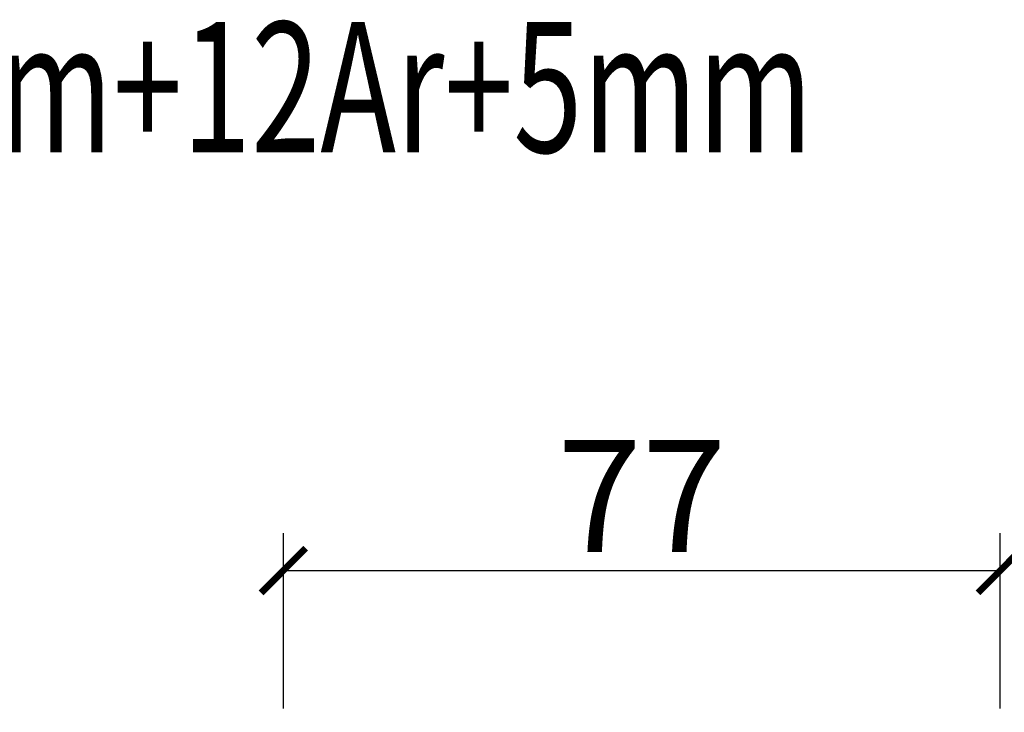
# Model space of a CAD drawing. Units: millimetres. Extents: x 3421 to 4471, y 988 to 2473.
# Drawn here: x 3757 to 3862, y 1330 to 1404 of the extents above; entities that cross this region are included whole.
import ezdxf
from ezdxf.enums import TextEntityAlignment as Align

# ---------------------------------------------------------------- set-up
doc = ezdxf.new("R2010")
doc.units = ezdxf.units.MM
doc.styles.add('文字', font='ros.shx', dxfattribs={"width": 0.7, "bigfont": 'AllInOneBig.shx'})
doc.styles.add('标准-WZ', font='ros.shx', dxfattribs={"width": 0.7, "bigfont": 'AllInOneBig.shx'})
doc.dimstyles.new('PISA 4', dxfattribs={"dimscale": 4, "dimtxt": 3, "dimasz": 1.2, "dimexe": 1, "dimexo": 1, "dimgap": 0.5, "dimtad": 1, "dimtoh": 1, "dimdec": 1, "dimzin": 12, "dimdsep": 46, "dimtxsty": '文字', "dimblk": 'ARCHTICK', "dimcen": 0, "dimclrd": 1, "dimclre": 1, "dimclrt": 256, "dimazin": 3, "dimtfac": 1, "dimtdec": 1, "dimtix": 1, "dimtmove": 0, "dimatfit": 3, "dimfxl": 1, "dimtolj": 1, "dimtzin": 0, "dimlwd": -1, "dimarcsym": 0})

# ---------------------------------------------------------------- blocks, each defined once
blk = doc.blocks.new('_ArchTick')
at = {"color": 0, "linetype": 'ByBlock', "const_width": 0.15}
blk.add_lwpolyline([(-0.5, -0.5), (0.5, 0.5)], dxfattribs=at)
blk = doc.blocks.new('*D43')
at = {"color": 1, "lineweight": -2, "transparency": 16777216}
for p, q in [((3785.04, 1330.15), (3785.04, 1348.98)), ((3862.04, 1330.15), (3862.04, 1348.98))]:
    blk.add_line(p, q, dxfattribs=at)
at = {"color": 1, "transparency": 16777216}
blk.add_line((3785.04, 1344.98), (3862.04, 1344.98), dxfattribs=at)
at = {"layer": 'Defpoints', "color": 0, "transparency": 16777216}
for p in [(3862.04, 1344.98), (3785.04, 1326.15), (3862.04, 1326.15)]:
    blk.add_point(p, dxfattribs=at)
at = {"color": 1, "transparency": 16777216, "xscale": 4.8, "yscale": 4.8, "zscale": 4.8, "rotation": 180}
blk.add_blockref('_ArchTick', (3785.04, 1344.98), dxfattribs=at)
at = {"color": 1, "transparency": 16777216, "xscale": 4.8, "yscale": 4.8, "zscale": 4.8}
blk.add_blockref('_ArchTick', (3862.04, 1344.98), dxfattribs=at)
at = {"transparency": 16777216, "insert": (3823.54, 1352.98), "char_height": 12, "attachment_point": 5, "style": '文字'}
blk.add_mtext('\\A1;77', dxfattribs=at)

msp = doc.modelspace()

# ---------------------------------------------------------------- texts
at = {"style": '标准-WZ', "width": 0.7}
msp.add_text('5mm+12Ar+5mm+12Ar+5mm', height=14, dxfattribs=at).set_placement((3659.38, 1396.87), align=Align.MIDDLE_LEFT)

# ---------------------------------------------------------------- dimensions: what is measured, and where the dimension line sits
dim = msp.add_linear_dim(base=(3862.04, 1344.98), p1=(3785.04, 1326.15), p2=(3862.04, 1326.15), dimstyle='PISA 4')
dim.commit()
dim.dimension.update_dxf_attribs({"geometry": '*D43', "text_midpoint": (3823.54, 1352.98)})

doc.saveas('drawing.dxf')
